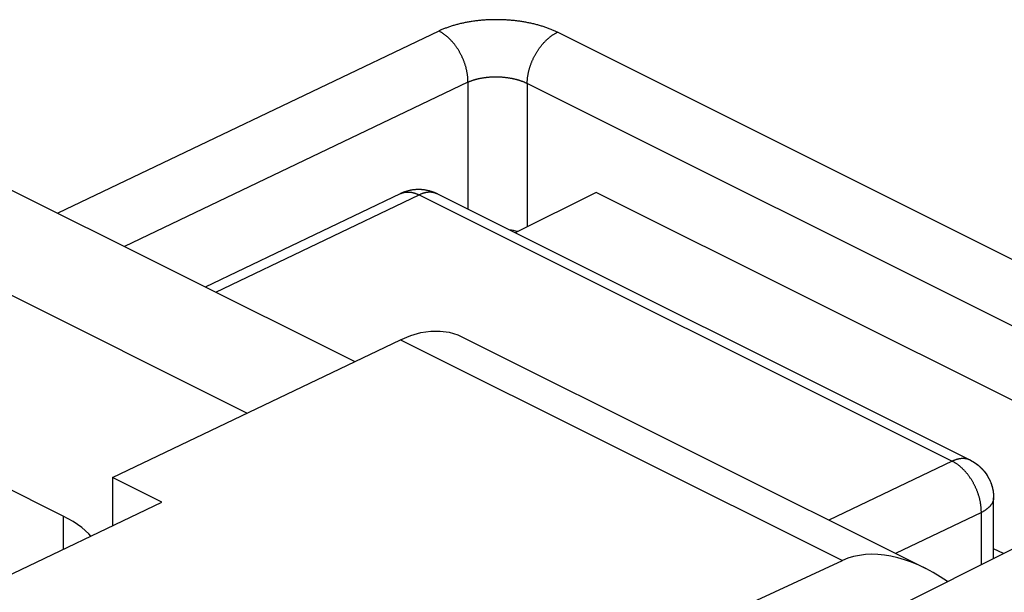
# Model space of a CAD drawing. Units: millimetres. Extents: x -72 to 8.7, y -73.8 to 1.2.
# Drawn here: x -49.8 to -42.8, y -11.4 to -7.3 of the extents above; entities that cross this region are included whole.
import ezdxf

# ---------------------------------------------------------------- set-up
doc = ezdxf.new("R2010")
doc.units = ezdxf.units.MM
doc.header["$LTSCALE"] = 16.335
doc.layers.get('0').update_dxf_attribs({"linetype": 'CONTINUOUS'})
doc.layers.add('ASSI', color=7, linetype='CONTINUOUS')
doc.layers.add('RACCORDO', color=7, linetype='CONTINUOUS')

msp = doc.modelspace()

# ---------------------------------------------------------------- linework, layer by layer
at = {"color": 253, "linetype": 'CONTINUOUS'}
for p, q in [((-46.1761, -7.7566), (-46.1761, -8.7845)), ((-47.083, -9.5928), (-43.9171, -11.1757)), ((-49.4995, -10.8569), (-49.4995, -11.0954))]:
    msp.add_line(p, q, dxfattribs=at)
at = {"color": 7, "linetype": 'CONTINUOUS'}
for p, q in [((-50.6309, -8.1397), (-47.4109, -9.7497)), ((-51.9908, -8.2135), (-48.1811, -10.1184)), ((-45.6811, -8.537), (-46.2614, -8.8272)), ((-41.4385, -10.6584), (-45.6811, -8.537)), ((-49.4995, -10.8569), (-53.035, -9.0892)), ((-46.6481, -9.5704), (-43.322, -11.2335)), ((-49.146, -10.5802), (-47.083, -9.5928)), ((-49.146, -10.5802), (-49.146, -10.9262)), ((-48.7924, -10.7569), (-49.146, -10.5802)), ((-53.1058, -12.8214), (-48.7924, -10.7569)), ((-42.7654, -11.1263), (-42.8355, -11.0912)), ((-50.4047, -14.1719), (-43.9171, -11.1757))]:
    msp.add_line(p, q, dxfattribs=at)
for points in [[(-47.083, -9.5928), (-47.0087, -9.5623), (-46.9369, -9.5417), (-46.8675, -9.5311), (-46.7998, -9.5305), (-46.7345, -9.5398), (-46.6737, -9.5588), (-46.6484, -9.5704)], [(-49.3007, -11.0003), (-49.3156, -10.9835), (-49.3672, -10.9388), (-49.4285, -10.8966), (-49.4995, -10.8569)]]:
    msp.add_lwpolyline(points, dxfattribs=at)
for centre, major_axis, ratio, start_param, end_param in [((-46.3882, -8.9473), (0.3, -0.0021), 0.494637, 1.070121, 1.295037), ((-43.2225, -12.4013), (-0.7418, 1.2002), 0.558745, 5.39018, 6.215393)]:
    msp.add_ellipse(centre, major_axis=major_axis, ratio=ratio, start_param=start_param, end_param=end_param, dxfattribs=at)
at = {"layer": 'ASSI', "color": 253, "linetype": 'CONTINUOUS'}
for p, q in [((-46.8088, -7.3798), (-49.5381, -8.6861)), ((-40.7277, -10.0052), (-45.9603, -7.3889)), ((-46.6004, -7.7475), (-49.0605, -8.925)), ((-46.6004, -7.7475), (-46.6004, -8.6577)), ((-46.1761, -7.7566), (-46.1761, -8.7845)), ((-40.9435, -10.3729), (-46.1761, -7.7566)), ((-48.4067, -9.2518), (-46.9502, -8.5547)), ((-46.9502, -8.5547), (-43.1318, -10.4639)), ((-43.1318, -10.4639), (-44.0154, -10.8868)), ((-42.9234, -10.8316), (-43.5378, -11.1256)), ((-42.9234, -11.2053), (-42.9234, -10.8316))]:
    msp.add_line(p, q, dxfattribs=at)
at = {"layer": 'ASSI', "color": 7, "linetype": 'CONTINUOUS'}
for p, q in [((-47.0254, -8.525), (-47.0549, -8.5338)), ((-48.4811, -9.2146), (-47.0834, -8.5457)), ((-47.0549, -8.5338), (-47.0834, -8.5457)), ((-46.8198, -8.548), (-43.0014, -10.4572)), ((-42.8355, -11.1614), (-42.8355, -10.7255)), ((-49.5702, -14.5287), (-42.4991, -10.9932))]:
    msp.add_line(p, q, dxfattribs=at)
at = {"layer": 'ASSI', "color": 253, "linetype": 'CONTINUOUS'}
for points in [[(-45.9603, -7.3889), (-45.9657, -7.3862), (-45.9712, -7.3836), (-45.9768, -7.3809), (-45.9824, -7.3783), (-45.9881, -7.3758), (-45.9939, -7.3733), (-45.9998, -7.3708), (-46.0057, -7.3683), (-46.0117, -7.3659), (-46.0177, -7.3635), (-46.0238, -7.3612), (-46.0299, -7.3589), (-46.0362, -7.3566), (-46.0424, -7.3544), (-46.0488, -7.3522), (-46.0551, -7.3501), (-46.0616, -7.348), (-46.0681, -7.3459), (-46.0746, -7.3439), (-46.0812, -7.3419), (-46.0878, -7.34), (-46.0945, -7.338), (-46.1012, -7.3362), (-46.108, -7.3344), (-46.1148, -7.3326), (-46.1217, -7.3308), (-46.1286, -7.3291), (-46.1355, -7.3275), (-46.1425, -7.3259), (-46.1496, -7.3243), (-46.1566, -7.3228), (-46.1638, -7.3213), (-46.1709, -7.3199), (-46.1781, -7.3185), (-46.1853, -7.3172), (-46.1925, -7.3159), (-46.1998, -7.3146), (-46.2071, -7.3134), (-46.2144, -7.3122), (-46.2218, -7.3111), (-46.2292, -7.31), (-46.2366, -7.309), (-46.244, -7.308), (-46.2515, -7.3071), (-46.259, -7.3062), (-46.2665, -7.3054), (-46.274, -7.3046), (-46.2816, -7.3038), (-46.2891, -7.3031), (-46.2967, -7.3025), (-46.3043, -7.3019), (-46.3119, -7.3013), (-46.3195, -7.3008), (-46.3271, -7.3003), (-46.3347, -7.2999), (-46.3424, -7.2995), (-46.35, -7.2992), (-46.3577, -7.2989), (-46.3653, -7.2987), (-46.373, -7.2985), (-46.3807, -7.2984), (-46.3883, -7.2983), (-46.396, -7.2983), (-46.4037, -7.2983), (-46.4113, -7.2984), (-46.419, -7.2985), (-46.4266, -7.2986), (-46.4343, -7.2988), (-46.4419, -7.2991), (-46.4495, -7.2994), (-46.4571, -7.2997), (-46.4647, -7.3001), (-46.4723, -7.3006), (-46.4799, -7.3011), (-46.4875, -7.3016), (-46.495, -7.3022), (-46.5025, -7.3028), (-46.51, -7.3035), (-46.5175, -7.3042), (-46.525, -7.305), (-46.5324, -7.3058), (-46.5398, -7.3067), (-46.5472, -7.3076), (-46.5546, -7.3086), (-46.5619, -7.3096), (-46.5692, -7.3106), (-46.5765, -7.3117), (-46.5837, -7.3129), (-46.591, -7.3141), (-46.5981, -7.3153), (-46.6053, -7.3166), (-46.6124, -7.3179), (-46.6195, -7.3193), (-46.6265, -7.3207), (-46.6335, -7.3222), (-46.6404, -7.3237), (-46.6473, -7.3252), (-46.6542, -7.3268), (-46.661, -7.3284), (-46.6678, -7.3301), (-46.6746, -7.3318), (-46.6812, -7.3336), (-46.6879, -7.3354), (-46.6945, -7.3372), (-46.701, -7.3391), (-46.7075, -7.3411), (-46.7139, -7.343), (-46.7203, -7.345), (-46.7266, -7.3471), (-46.7329, -7.3492), (-46.7391, -7.3513), (-46.7453, -7.3535), (-46.7514, -7.3557), (-46.7574, -7.358), (-46.7634, -7.3602), (-46.7693, -7.3626), (-46.7751, -7.3649), (-46.7809, -7.3673), (-46.7866, -7.3697), (-46.7923, -7.3722), (-46.7979, -7.3747), (-46.8034, -7.3772), (-46.8088, -7.3798)], [(-46.6004, -7.7475), (-46.6003, -7.7435), (-46.6004, -7.7394), (-46.6004, -7.7353), (-46.6005, -7.7312), (-46.6007, -7.7271), (-46.6009, -7.7229), (-46.6012, -7.7187), (-46.6015, -7.7145), (-46.6019, -7.7103), (-46.6023, -7.7061), (-46.6028, -7.7019), (-46.6033, -7.6976), (-46.6039, -7.6934), (-46.6045, -7.6891), (-46.6052, -7.6848), (-46.6059, -7.6805), (-46.6066, -7.6762), (-46.6075, -7.6719), (-46.6083, -7.6675), (-46.6092, -7.6632), (-46.6102, -7.6589), (-46.6112, -7.6545), (-46.6123, -7.6502), (-46.6134, -7.6458), (-46.6145, -7.6415), (-46.6157, -7.6371), (-46.6169, -7.6328), (-46.6182, -7.6284), (-46.6196, -7.6241), (-46.621, -7.6198), (-46.6224, -7.6154), (-46.6239, -7.6111), (-46.6254, -7.6068), (-46.6269, -7.6025), (-46.6285, -7.5982), (-46.6302, -7.5939), (-46.6319, -7.5896), (-46.6336, -7.5853), (-46.6354, -7.5811), (-46.6372, -7.5769), (-46.6391, -7.5726), (-46.641, -7.5684), (-46.6429, -7.5642), (-46.6449, -7.5601), (-46.6469, -7.5559), (-46.649, -7.5518), (-46.6511, -7.5477), (-46.6532, -7.5436), (-46.6554, -7.5395), (-46.6576, -7.5355), (-46.6599, -7.5314), (-46.6622, -7.5275), (-46.6645, -7.5235), (-46.6669, -7.5196), (-46.6692, -7.5156), (-46.6717, -7.5118), (-46.6741, -7.5079), (-46.6766, -7.5041), (-46.6792, -7.5003), (-46.6817, -7.4966), (-46.6843, -7.4929), (-46.6869, -7.4892), (-46.6896, -7.4855), (-46.6922, -7.4819), (-46.6949, -7.4784), (-46.6977, -7.4748), (-46.7004, -7.4714), (-46.7032, -7.4679), (-46.706, -7.4645), (-46.7089, -7.4611), (-46.7117, -7.4578), (-46.7146, -7.4545), (-46.7175, -7.4513), (-46.7205, -7.4481), (-46.7234, -7.445), (-46.7264, -7.4419), (-46.7294, -7.4388), (-46.7324, -7.4358), (-46.7355, -7.4328), (-46.7385, -7.4299), (-46.7416, -7.4271), (-46.7447, -7.4243), (-46.7478, -7.4215), (-46.7509, -7.4188), (-46.754, -7.4162), (-46.7572, -7.4136), (-46.7603, -7.4111), (-46.7635, -7.4086), (-46.7667, -7.4061), (-46.7699, -7.4038), (-46.7731, -7.4014), (-46.7763, -7.3992), (-46.7795, -7.397), (-46.7828, -7.3948), (-46.786, -7.3927), (-46.7892, -7.3907), (-46.7925, -7.3888), (-46.7957, -7.3868), (-46.799, -7.385), (-46.8023, -7.3832), (-46.8055, -7.3815), (-46.8088, -7.3798)], [(-46.1761, -7.7566), (-46.1761, -7.7525), (-46.176, -7.7484), (-46.1759, -7.7443), (-46.1757, -7.7402), (-46.1755, -7.736), (-46.1752, -7.7319), (-46.1748, -7.7277), (-46.1745, -7.7235), (-46.174, -7.7192), (-46.1735, -7.715), (-46.173, -7.7107), (-46.1724, -7.7065), (-46.1718, -7.7022), (-46.1711, -7.6979), (-46.1703, -7.6936), (-46.1696, -7.6892), (-46.1687, -7.6849), (-46.1678, -7.6806), (-46.1669, -7.6762), (-46.1659, -7.6719), (-46.1649, -7.6675), (-46.1638, -7.6631), (-46.1626, -7.6588), (-46.1615, -7.6544), (-46.1602, -7.65), (-46.159, -7.6457), (-46.1576, -7.6413), (-46.1563, -7.6369), (-46.1548, -7.6326), (-46.1534, -7.6282), (-46.1519, -7.6239), (-46.1503, -7.6195), (-46.1487, -7.6152), (-46.1471, -7.6108), (-46.1454, -7.6065), (-46.1436, -7.6022), (-46.1419, -7.5979), (-46.14, -7.5936), (-46.1382, -7.5894), (-46.1363, -7.5851), (-46.1343, -7.5809), (-46.1323, -7.5766), (-46.1303, -7.5724), (-46.1282, -7.5682), (-46.1261, -7.5641), (-46.124, -7.5599), (-46.1218, -7.5558), (-46.1196, -7.5517), (-46.1173, -7.5476), (-46.115, -7.5436), (-46.1127, -7.5395), (-46.1103, -7.5355), (-46.1079, -7.5316), (-46.1054, -7.5276), (-46.103, -7.5237), (-46.1004, -7.5198), (-46.0979, -7.516), (-46.0953, -7.5122), (-46.0927, -7.5084), (-46.0901, -7.5046), (-46.0874, -7.5009), (-46.0847, -7.4972), (-46.082, -7.4936), (-46.0792, -7.49), (-46.0764, -7.4864), (-46.0736, -7.4829), (-46.0708, -7.4794), (-46.0679, -7.476), (-46.065, -7.4726), (-46.0621, -7.4692), (-46.0591, -7.4659), (-46.0562, -7.4626), (-46.0532, -7.4594), (-46.0502, -7.4562), (-46.0472, -7.4531), (-46.0441, -7.45), (-46.041, -7.447), (-46.038, -7.444), (-46.0349, -7.4411), (-46.0317, -7.4382), (-46.0286, -7.4354), (-46.0254, -7.4326), (-46.0223, -7.4299), (-46.0191, -7.4272), (-46.0159, -7.4246), (-46.0127, -7.422), (-46.0095, -7.4195), (-46.0062, -7.417), (-46.003, -7.4146), (-45.9997, -7.4123), (-45.9965, -7.41), (-45.9932, -7.4078), (-45.9899, -7.4056), (-45.9867, -7.4035), (-45.9834, -7.4015), (-45.9801, -7.3995), (-45.9768, -7.3976), (-45.9735, -7.3957), (-45.9702, -7.3939), (-45.9669, -7.3922), (-45.9636, -7.3905), (-45.9603, -7.3889)], [(-46.1761, -7.7566), (-46.1788, -7.7552), (-46.1816, -7.7539), (-46.1844, -7.7526), (-46.1872, -7.7513), (-46.19, -7.75), (-46.1929, -7.7488), (-46.1959, -7.7475), (-46.1988, -7.7463), (-46.2018, -7.7451), (-46.2048, -7.7439), (-46.2079, -7.7427), (-46.2109, -7.7415), (-46.2141, -7.7404), (-46.2172, -7.7393), (-46.2203, -7.7382), (-46.2235, -7.7371), (-46.2268, -7.736), (-46.23, -7.735), (-46.2333, -7.7339), (-46.2366, -7.7329), (-46.2399, -7.7319), (-46.2432, -7.731), (-46.2466, -7.73), (-46.25, -7.7291), (-46.2534, -7.7282), (-46.2568, -7.7273), (-46.2603, -7.7264), (-46.2637, -7.7256), (-46.2672, -7.7248), (-46.2708, -7.724), (-46.2743, -7.7232), (-46.2778, -7.7224), (-46.2814, -7.7217), (-46.285, -7.721), (-46.2886, -7.7203), (-46.2922, -7.7196), (-46.2959, -7.7189), (-46.2995, -7.7183), (-46.3032, -7.7177), (-46.3069, -7.7171), (-46.3106, -7.7165), (-46.3143, -7.716), (-46.318, -7.7155), (-46.3217, -7.715), (-46.3255, -7.7145), (-46.3292, -7.7141), (-46.333, -7.7136), (-46.3368, -7.7132), (-46.3405, -7.7128), (-46.3443, -7.7125), (-46.3481, -7.7121), (-46.3519, -7.7118), (-46.3557, -7.7115), (-46.3595, -7.7113), (-46.3633, -7.711), (-46.3672, -7.7108), (-46.371, -7.7106), (-46.3748, -7.7104), (-46.3786, -7.7103), (-46.3825, -7.7101), (-46.3863, -7.71), (-46.3901, -7.7099), (-46.394, -7.7099), (-46.3978, -7.7099), (-46.4016, -7.7098), (-46.4055, -7.7099), (-46.4093, -7.7099), (-46.4131, -7.7099), (-46.4169, -7.71), (-46.4207, -7.7101), (-46.4245, -7.7103), (-46.4283, -7.7104), (-46.4321, -7.7106), (-46.4359, -7.7108), (-46.4397, -7.711), (-46.4435, -7.7113), (-46.4472, -7.7115), (-46.451, -7.7118), (-46.4547, -7.7121), (-46.4585, -7.7125), (-46.4622, -7.7128), (-46.4659, -7.7132), (-46.4696, -7.7136), (-46.4733, -7.7141), (-46.4769, -7.7145), (-46.4806, -7.715), (-46.4842, -7.7155), (-46.4878, -7.716), (-46.4914, -7.7165), (-46.495, -7.7171), (-46.4986, -7.7177), (-46.5022, -7.7183), (-46.5057, -7.7189), (-46.5092, -7.7196), (-46.5127, -7.7203), (-46.5162, -7.721), (-46.5196, -7.7217), (-46.5231, -7.7224), (-46.5265, -7.7232), (-46.5299, -7.724), (-46.5332, -7.7248), (-46.5366, -7.7256), (-46.5399, -7.7264), (-46.5432, -7.7273), (-46.5465, -7.7282), (-46.5497, -7.7291), (-46.5529, -7.73), (-46.5561, -7.731), (-46.5593, -7.7319), (-46.5624, -7.7329), (-46.5655, -7.7339), (-46.5686, -7.735), (-46.5716, -7.736), (-46.5747, -7.7371), (-46.5777, -7.7382), (-46.5806, -7.7393), (-46.5835, -7.7404), (-46.5864, -7.7415), (-46.5893, -7.7427), (-46.5921, -7.7439), (-46.5949, -7.7451), (-46.5977, -7.7463), (-46.6004, -7.7475)], [(-47.0834, -8.5457), (-47.0814, -8.5448), (-47.0788, -8.5436), (-47.0761, -8.5425), (-47.0735, -8.5415)], [(-47.0735, -8.5415), (-47.0708, -8.5405), (-47.068, -8.5396), (-47.0652, -8.5388), (-47.0624, -8.538), (-47.0596, -8.5373), (-47.0568, -8.5367), (-47.0539, -8.5361), (-47.051, -8.5356), (-47.0481, -8.5352), (-47.0452, -8.5348), (-47.0422, -8.5345), (-47.0392, -8.5343), (-47.0362, -8.5341), (-47.0332, -8.534), (-47.0302, -8.534), (-47.0271, -8.534), (-47.024, -8.5341), (-47.0209, -8.5343), (-47.0178, -8.5345), (-47.0147, -8.5348), (-47.0116, -8.5352), (-47.0084, -8.5357), (-47.0052, -8.5362), (-47.0021, -8.5367), (-46.9989, -8.5374), (-46.9957, -8.5381), (-46.9925, -8.5388), (-46.9893, -8.5397), (-46.986, -8.5406), (-46.9828, -8.5415), (-46.9796, -8.5425), (-46.9763, -8.5436), (-46.9731, -8.5448), (-46.9698, -8.546), (-46.9665, -8.5473), (-46.9633, -8.5487), (-46.96, -8.5501), (-46.9568, -8.5515), (-46.9535, -8.5531), (-46.9502, -8.5547)], [(-46.8295, -8.5437), (-46.8322, -8.5427), (-46.8348, -8.5418), (-46.8375, -8.5409), (-46.8402, -8.5401), (-46.843, -8.5394), (-46.8457, -8.5387), (-46.8485, -8.5381), (-46.8513, -8.5376), (-46.8542, -8.5371), (-46.857, -8.5367), (-46.8599, -8.5364), (-46.8628, -8.5361), (-46.8658, -8.5359), (-46.8687, -8.5358), (-46.8717, -8.5357), (-46.8747, -8.5357), (-46.8777, -8.5357), (-46.8807, -8.5359), (-46.8837, -8.536), (-46.8868, -8.5363), (-46.8899, -8.5366), (-46.8929, -8.537), (-46.896, -8.5374), (-46.8992, -8.5379), (-46.9023, -8.5385), (-46.9054, -8.5391), (-46.9086, -8.5398), (-46.9117, -8.5406), (-46.9149, -8.5414), (-46.9181, -8.5423), (-46.9213, -8.5433), (-46.9245, -8.5443), (-46.9277, -8.5454), (-46.9309, -8.5465), (-46.9341, -8.5477), (-46.9373, -8.549), (-46.9405, -8.5503), (-46.9438, -8.5517), (-46.947, -8.5532), (-46.9502, -8.5547)], [(-46.8198, -8.548), (-46.8218, -8.547), (-46.8244, -8.5458), (-46.8269, -8.5447), (-46.8295, -8.5437)], [(-43.0015, -10.4571), (-43.0034, -10.4562), (-43.006, -10.455), (-43.0085, -10.4539), (-43.0112, -10.4529), (-43.0138, -10.4519), (-43.0164, -10.451), (-43.0191, -10.4501), (-43.0218, -10.4493), (-43.0246, -10.4486), (-43.0273, -10.4479), (-43.0301, -10.4473), (-43.033, -10.4468), (-43.0358, -10.4463), (-43.0387, -10.4459), (-43.0415, -10.4456), (-43.0444, -10.4453), (-43.0474, -10.4451), (-43.0503, -10.445), (-43.0533, -10.4449), (-43.0563, -10.4449), (-43.0593, -10.4449), (-43.0623, -10.445), (-43.0654, -10.4452), (-43.0684, -10.4455), (-43.0715, -10.4458), (-43.0746, -10.4462), (-43.0777, -10.4466), (-43.0808, -10.4471), (-43.0839, -10.4477), (-43.087, -10.4483), (-43.0902, -10.449), (-43.0934, -10.4498), (-43.0965, -10.4506), (-43.0997, -10.4515), (-43.1029, -10.4525), (-43.1061, -10.4535), (-43.1093, -10.4546), (-43.1125, -10.4557), (-43.1157, -10.4569), (-43.1189, -10.4582), (-43.1222, -10.4595), (-43.1254, -10.4609), (-43.1286, -10.4624), (-43.1318, -10.4639)], [(-42.9234, -10.8316), (-42.9234, -10.8275), (-42.9234, -10.8235), (-42.9235, -10.8194), (-42.9236, -10.8153), (-42.9238, -10.8111), (-42.924, -10.807), (-42.9242, -10.8028), (-42.9246, -10.7986), (-42.9249, -10.7944), (-42.9254, -10.7902), (-42.9258, -10.7859), (-42.9263, -10.7817), (-42.9269, -10.7774), (-42.9275, -10.7731), (-42.9282, -10.7688), (-42.9289, -10.7645), (-42.9297, -10.7602), (-42.9305, -10.7559), (-42.9314, -10.7516), (-42.9323, -10.7473), (-42.9332, -10.7429), (-42.9342, -10.7386), (-42.9353, -10.7342), (-42.9364, -10.7299), (-42.9376, -10.7255), (-42.9387, -10.7212), (-42.94, -10.7169), (-42.9413, -10.7125), (-42.9426, -10.7082), (-42.944, -10.7038), (-42.9454, -10.6995), (-42.9469, -10.6952), (-42.9484, -10.6909), (-42.95, -10.6865), (-42.9516, -10.6822), (-42.9532, -10.678), (-42.9549, -10.6737), (-42.9567, -10.6694), (-42.9584, -10.6652), (-42.9603, -10.6609), (-42.9621, -10.6567), (-42.964, -10.6525), (-42.966, -10.6483), (-42.968, -10.6441), (-42.97, -10.64), (-42.972, -10.6358), (-42.9741, -10.6317), (-42.9763, -10.6276), (-42.9785, -10.6236), (-42.9807, -10.6195), (-42.9829, -10.6155), (-42.9852, -10.6115), (-42.9875, -10.6076), (-42.9899, -10.6036), (-42.9923, -10.5997), (-42.9947, -10.5958), (-42.9972, -10.592), (-42.9997, -10.5882), (-43.0022, -10.5844), (-43.0048, -10.5806), (-43.0073, -10.5769), (-43.01, -10.5732), (-43.0126, -10.5696), (-43.0153, -10.566), (-43.018, -10.5624), (-43.0207, -10.5589), (-43.0235, -10.5554), (-43.0263, -10.552), (-43.0291, -10.5486), (-43.0319, -10.5452), (-43.0348, -10.5419), (-43.0377, -10.5386), (-43.0406, -10.5353), (-43.0435, -10.5322), (-43.0465, -10.529), (-43.0494, -10.5259), (-43.0524, -10.5229), (-43.0555, -10.5199), (-43.0585, -10.5169), (-43.0616, -10.514), (-43.0646, -10.5111), (-43.0677, -10.5083), (-43.0708, -10.5056), (-43.0739, -10.5029), (-43.0771, -10.5002), (-43.0802, -10.4977), (-43.0834, -10.4951), (-43.0865, -10.4926), (-43.0897, -10.4902), (-43.0929, -10.4878), (-43.0961, -10.4855), (-43.0993, -10.4832), (-43.1026, -10.481), (-43.1058, -10.4789), (-43.109, -10.4768), (-43.1123, -10.4748), (-43.1155, -10.4728), (-43.1188, -10.4709), (-43.1221, -10.4691), (-43.1253, -10.4673), (-43.1286, -10.4655), (-43.1318, -10.4639)], [(-42.8355, -10.7255), (-42.8356, -10.7278), (-42.8357, -10.7301), (-42.8359, -10.7324), (-42.8361, -10.7347), (-42.8364, -10.737), (-42.8368, -10.7393), (-42.8373, -10.7416), (-42.8378, -10.7439), (-42.8384, -10.7462), (-42.8391, -10.7485), (-42.8398, -10.7508), (-42.8407, -10.7531), (-42.8415, -10.7553), (-42.8425, -10.7576), (-42.8435, -10.7598), (-42.8446, -10.7621), (-42.8458, -10.7643), (-42.847, -10.7665), (-42.8483, -10.7688), (-42.8497, -10.771), (-42.8511, -10.7732), (-42.8526, -10.7754), (-42.8542, -10.7775), (-42.8558, -10.7797), (-42.8575, -10.7818), (-42.8593, -10.784), (-42.8611, -10.7861), (-42.863, -10.7882), (-42.865, -10.7903), (-42.867, -10.7924), (-42.8691, -10.7944), (-42.8712, -10.7965), (-42.8735, -10.7985), (-42.8757, -10.8005), (-42.8781, -10.8025), (-42.8805, -10.8045), (-42.8829, -10.8064), (-42.8855, -10.8084), (-42.888, -10.8103), (-42.8907, -10.8122), (-42.8934, -10.814), (-42.8961, -10.8159), (-42.899, -10.8177), (-42.9018, -10.8195), (-42.9047, -10.8213), (-42.9077, -10.8231), (-42.9108, -10.8248), (-42.9138, -10.8266), (-42.917, -10.8282), (-42.9202, -10.8299), (-42.9234, -10.8316)]]:
    msp.add_lwpolyline(points, dxfattribs=at)
at = {"layer": 'ASSI', "color": 7, "linetype": 'CONTINUOUS'}
for points in [[(-46.8747, -8.527), (-46.904, -8.5205), (-46.9342, -8.517), (-46.9648, -8.5165), (-46.9953, -8.5192), (-47.0254, -8.525)], [(-46.8198, -8.548), (-46.8465, -8.5362), (-46.8747, -8.527)], [(-43.0015, -10.4571), (-42.9722, -10.4739), (-42.9471, -10.4921), (-42.9239, -10.5129), (-42.9029, -10.5361), (-42.8843, -10.5615), (-42.8685, -10.5888), (-42.8556, -10.6177), (-42.8457, -10.6479), (-42.8391, -10.6792), (-42.8359, -10.711), (-42.8355, -10.7254)]]:
    msp.add_lwpolyline(points, dxfattribs=at)
msp.add_ellipse((-46.3882, -8.9473), major_axis=(0.3, -0.0021), ratio=0.494637, start_param=1.070121, end_param=1.295037, dxfattribs=at)
at = {"layer": 'RACCORDO', "color": 253, "linetype": 'CONTINUOUS'}
for p, q in [((-46.8088, -7.3798), (-49.5381, -8.6861)), ((-40.7277, -10.0052), (-45.9603, -7.3889)), ((-46.6004, -7.7475), (-49.0605, -8.925)), ((-46.6004, -7.7475), (-46.6004, -8.6577)), ((-40.9435, -10.3729), (-46.1761, -7.7566)), ((-48.4067, -9.2518), (-46.9502, -8.5547)), ((-46.9502, -8.5547), (-43.1318, -10.4639)), ((-43.1318, -10.4639), (-44.0154, -10.8868)), ((-42.9234, -10.8316), (-43.5378, -11.1256)), ((-42.9234, -11.2053), (-42.9234, -10.8316))]:
    msp.add_line(p, q, dxfattribs=at)
at = {"layer": 'RACCORDO', "color": 7, "linetype": 'CONTINUOUS'}
for p, q in [((-48.4811, -9.2146), (-47.0834, -8.5457)), ((-46.8198, -8.548), (-43.0014, -10.4572)), ((-42.8355, -11.1614), (-42.8355, -10.7255))]:
    msp.add_line(p, q, dxfattribs=at)
at = {"layer": 'RACCORDO', "color": 253, "linetype": 'CONTINUOUS'}
for points in [[(-45.9603, -7.3889), (-45.9657, -7.3862), (-45.9712, -7.3836), (-45.9768, -7.3809), (-45.9824, -7.3783), (-45.9881, -7.3758), (-45.9939, -7.3733), (-45.9998, -7.3708), (-46.0057, -7.3683), (-46.0117, -7.3659), (-46.0177, -7.3635), (-46.0238, -7.3612), (-46.0299, -7.3589), (-46.0362, -7.3566), (-46.0424, -7.3544), (-46.0488, -7.3522), (-46.0551, -7.3501), (-46.0616, -7.348), (-46.0681, -7.3459), (-46.0746, -7.3439), (-46.0812, -7.3419), (-46.0878, -7.34), (-46.0945, -7.338), (-46.1012, -7.3362), (-46.108, -7.3344), (-46.1148, -7.3326), (-46.1217, -7.3308), (-46.1286, -7.3291), (-46.1355, -7.3275), (-46.1425, -7.3259), (-46.1496, -7.3243), (-46.1566, -7.3228), (-46.1638, -7.3213), (-46.1709, -7.3199), (-46.1781, -7.3185), (-46.1853, -7.3172), (-46.1925, -7.3159), (-46.1998, -7.3146), (-46.2071, -7.3134), (-46.2144, -7.3122), (-46.2218, -7.3111), (-46.2292, -7.31), (-46.2366, -7.309), (-46.244, -7.308), (-46.2515, -7.3071), (-46.259, -7.3062), (-46.2665, -7.3054), (-46.274, -7.3046), (-46.2816, -7.3038), (-46.2891, -7.3031), (-46.2967, -7.3025), (-46.3043, -7.3019), (-46.3119, -7.3013), (-46.3195, -7.3008), (-46.3271, -7.3003), (-46.3347, -7.2999), (-46.3424, -7.2995), (-46.35, -7.2992), (-46.3577, -7.2989), (-46.3653, -7.2987), (-46.373, -7.2985), (-46.3807, -7.2984), (-46.3883, -7.2983), (-46.396, -7.2983), (-46.4037, -7.2983), (-46.4113, -7.2984), (-46.419, -7.2985), (-46.4266, -7.2986), (-46.4343, -7.2988), (-46.4419, -7.2991), (-46.4495, -7.2994), (-46.4571, -7.2997), (-46.4647, -7.3001), (-46.4723, -7.3006), (-46.4799, -7.3011), (-46.4875, -7.3016), (-46.495, -7.3022), (-46.5025, -7.3028), (-46.51, -7.3035), (-46.5175, -7.3042), (-46.525, -7.305), (-46.5324, -7.3058), (-46.5398, -7.3067), (-46.5472, -7.3076), (-46.5546, -7.3086), (-46.5619, -7.3096), (-46.5692, -7.3106), (-46.5765, -7.3117), (-46.5837, -7.3129), (-46.591, -7.3141), (-46.5981, -7.3153), (-46.6053, -7.3166), (-46.6124, -7.3179), (-46.6195, -7.3193), (-46.6265, -7.3207), (-46.6335, -7.3222), (-46.6404, -7.3237), (-46.6473, -7.3252), (-46.6542, -7.3268), (-46.661, -7.3284), (-46.6678, -7.3301), (-46.6746, -7.3318), (-46.6812, -7.3336), (-46.6879, -7.3354), (-46.6945, -7.3372), (-46.701, -7.3391), (-46.7075, -7.3411), (-46.7139, -7.343), (-46.7203, -7.345), (-46.7266, -7.3471), (-46.7329, -7.3492), (-46.7391, -7.3513), (-46.7453, -7.3535), (-46.7514, -7.3557), (-46.7574, -7.358), (-46.7634, -7.3602), (-46.7693, -7.3626), (-46.7751, -7.3649), (-46.7809, -7.3673), (-46.7866, -7.3697), (-46.7923, -7.3722), (-46.7979, -7.3747), (-46.8034, -7.3772), (-46.8088, -7.3798)], [(-46.6004, -7.7475), (-46.6003, -7.7435), (-46.6004, -7.7394), (-46.6004, -7.7353), (-46.6005, -7.7312), (-46.6007, -7.7271), (-46.6009, -7.7229), (-46.6012, -7.7187), (-46.6015, -7.7145), (-46.6019, -7.7103), (-46.6023, -7.7061), (-46.6028, -7.7019), (-46.6033, -7.6976), (-46.6039, -7.6934), (-46.6045, -7.6891), (-46.6052, -7.6848), (-46.6059, -7.6805), (-46.6066, -7.6762), (-46.6075, -7.6719), (-46.6083, -7.6675), (-46.6092, -7.6632), (-46.6102, -7.6589), (-46.6112, -7.6545), (-46.6123, -7.6502), (-46.6134, -7.6458), (-46.6145, -7.6415), (-46.6157, -7.6371), (-46.6169, -7.6328), (-46.6182, -7.6284), (-46.6196, -7.6241), (-46.621, -7.6198), (-46.6224, -7.6154), (-46.6239, -7.6111), (-46.6254, -7.6068), (-46.6269, -7.6025), (-46.6285, -7.5982), (-46.6302, -7.5939), (-46.6319, -7.5896), (-46.6336, -7.5853), (-46.6354, -7.5811), (-46.6372, -7.5769), (-46.6391, -7.5726), (-46.641, -7.5684), (-46.6429, -7.5642), (-46.6449, -7.5601), (-46.6469, -7.5559), (-46.649, -7.5518), (-46.6511, -7.5477), (-46.6532, -7.5436), (-46.6554, -7.5395), (-46.6576, -7.5355), (-46.6599, -7.5314), (-46.6622, -7.5275), (-46.6645, -7.5235), (-46.6669, -7.5196), (-46.6692, -7.5156), (-46.6717, -7.5118), (-46.6741, -7.5079), (-46.6766, -7.5041), (-46.6792, -7.5003), (-46.6817, -7.4966), (-46.6843, -7.4929), (-46.6869, -7.4892), (-46.6896, -7.4855), (-46.6922, -7.4819), (-46.6949, -7.4784), (-46.6977, -7.4748), (-46.7004, -7.4714), (-46.7032, -7.4679), (-46.706, -7.4645), (-46.7089, -7.4611), (-46.7117, -7.4578), (-46.7146, -7.4545), (-46.7175, -7.4513), (-46.7205, -7.4481), (-46.7234, -7.445), (-46.7264, -7.4419), (-46.7294, -7.4388), (-46.7324, -7.4358), (-46.7355, -7.4328), (-46.7385, -7.4299), (-46.7416, -7.4271), (-46.7447, -7.4243), (-46.7478, -7.4215), (-46.7509, -7.4188), (-46.754, -7.4162), (-46.7572, -7.4136), (-46.7603, -7.4111), (-46.7635, -7.4086), (-46.7667, -7.4061), (-46.7699, -7.4038), (-46.7731, -7.4014), (-46.7763, -7.3992), (-46.7795, -7.397), (-46.7828, -7.3948), (-46.786, -7.3927), (-46.7892, -7.3907), (-46.7925, -7.3888), (-46.7957, -7.3868), (-46.799, -7.385), (-46.8023, -7.3832), (-46.8055, -7.3815), (-46.8088, -7.3798)], [(-46.1761, -7.7566), (-46.1761, -7.7525), (-46.176, -7.7484), (-46.1759, -7.7443), (-46.1757, -7.7402), (-46.1755, -7.736), (-46.1752, -7.7319), (-46.1748, -7.7277), (-46.1745, -7.7235), (-46.174, -7.7192), (-46.1735, -7.715), (-46.173, -7.7107), (-46.1724, -7.7065), (-46.1718, -7.7022), (-46.1711, -7.6979), (-46.1703, -7.6936), (-46.1696, -7.6892), (-46.1687, -7.6849), (-46.1678, -7.6806), (-46.1669, -7.6762), (-46.1659, -7.6719), (-46.1649, -7.6675), (-46.1638, -7.6631), (-46.1626, -7.6588), (-46.1615, -7.6544), (-46.1602, -7.65), (-46.159, -7.6457), (-46.1576, -7.6413), (-46.1563, -7.6369), (-46.1548, -7.6326), (-46.1534, -7.6282), (-46.1519, -7.6239), (-46.1503, -7.6195), (-46.1487, -7.6152), (-46.1471, -7.6108), (-46.1454, -7.6065), (-46.1436, -7.6022), (-46.1419, -7.5979), (-46.14, -7.5936), (-46.1382, -7.5894), (-46.1363, -7.5851), (-46.1343, -7.5809), (-46.1323, -7.5766), (-46.1303, -7.5724), (-46.1282, -7.5682), (-46.1261, -7.5641), (-46.124, -7.5599), (-46.1218, -7.5558), (-46.1196, -7.5517), (-46.1173, -7.5476), (-46.115, -7.5436), (-46.1127, -7.5395), (-46.1103, -7.5355), (-46.1079, -7.5316), (-46.1054, -7.5276), (-46.103, -7.5237), (-46.1004, -7.5198), (-46.0979, -7.516), (-46.0953, -7.5122), (-46.0927, -7.5084), (-46.0901, -7.5046), (-46.0874, -7.5009), (-46.0847, -7.4972), (-46.082, -7.4936), (-46.0792, -7.49), (-46.0764, -7.4864), (-46.0736, -7.4829), (-46.0708, -7.4794), (-46.0679, -7.476), (-46.065, -7.4726), (-46.0621, -7.4692), (-46.0591, -7.4659), (-46.0562, -7.4626), (-46.0532, -7.4594), (-46.0502, -7.4562), (-46.0472, -7.4531), (-46.0441, -7.45), (-46.041, -7.447), (-46.038, -7.444), (-46.0349, -7.4411), (-46.0317, -7.4382), (-46.0286, -7.4354), (-46.0254, -7.4326), (-46.0223, -7.4299), (-46.0191, -7.4272), (-46.0159, -7.4246), (-46.0127, -7.422), (-46.0095, -7.4195), (-46.0062, -7.417), (-46.003, -7.4146), (-45.9997, -7.4123), (-45.9965, -7.41), (-45.9932, -7.4078), (-45.9899, -7.4056), (-45.9867, -7.4035), (-45.9834, -7.4015), (-45.9801, -7.3995), (-45.9768, -7.3976), (-45.9735, -7.3957), (-45.9702, -7.3939), (-45.9669, -7.3922), (-45.9636, -7.3905), (-45.9603, -7.3889)], [(-46.1761, -7.7566), (-46.1788, -7.7552), (-46.1816, -7.7539), (-46.1844, -7.7526), (-46.1872, -7.7513), (-46.19, -7.75), (-46.1929, -7.7488), (-46.1959, -7.7475), (-46.1988, -7.7463), (-46.2018, -7.7451), (-46.2048, -7.7439), (-46.2079, -7.7427), (-46.2109, -7.7415), (-46.2141, -7.7404), (-46.2172, -7.7393), (-46.2203, -7.7382), (-46.2235, -7.7371), (-46.2268, -7.736), (-46.23, -7.735), (-46.2333, -7.7339), (-46.2366, -7.7329), (-46.2399, -7.7319), (-46.2432, -7.731), (-46.2466, -7.73), (-46.25, -7.7291), (-46.2534, -7.7282), (-46.2568, -7.7273), (-46.2603, -7.7264), (-46.2637, -7.7256), (-46.2672, -7.7248), (-46.2708, -7.724), (-46.2743, -7.7232), (-46.2778, -7.7224), (-46.2814, -7.7217), (-46.285, -7.721), (-46.2886, -7.7203), (-46.2922, -7.7196), (-46.2959, -7.7189), (-46.2995, -7.7183), (-46.3032, -7.7177), (-46.3069, -7.7171), (-46.3106, -7.7165), (-46.3143, -7.716), (-46.318, -7.7155), (-46.3217, -7.715), (-46.3255, -7.7145), (-46.3292, -7.7141), (-46.333, -7.7136), (-46.3368, -7.7132), (-46.3405, -7.7128), (-46.3443, -7.7125), (-46.3481, -7.7121), (-46.3519, -7.7118), (-46.3557, -7.7115), (-46.3595, -7.7113), (-46.3633, -7.711), (-46.3672, -7.7108), (-46.371, -7.7106), (-46.3748, -7.7104), (-46.3786, -7.7103), (-46.3825, -7.7101), (-46.3863, -7.71), (-46.3901, -7.7099), (-46.394, -7.7099), (-46.3978, -7.7099), (-46.4016, -7.7098), (-46.4055, -7.7099), (-46.4093, -7.7099), (-46.4131, -7.7099), (-46.4169, -7.71), (-46.4207, -7.7101), (-46.4245, -7.7103), (-46.4283, -7.7104), (-46.4321, -7.7106), (-46.4359, -7.7108), (-46.4397, -7.711), (-46.4435, -7.7113), (-46.4472, -7.7115), (-46.451, -7.7118), (-46.4547, -7.7121), (-46.4585, -7.7125), (-46.4622, -7.7128), (-46.4659, -7.7132), (-46.4696, -7.7136), (-46.4733, -7.7141), (-46.4769, -7.7145), (-46.4806, -7.715), (-46.4842, -7.7155), (-46.4878, -7.716), (-46.4914, -7.7165), (-46.495, -7.7171), (-46.4986, -7.7177), (-46.5022, -7.7183), (-46.5057, -7.7189), (-46.5092, -7.7196), (-46.5127, -7.7203), (-46.5162, -7.721), (-46.5196, -7.7217), (-46.5231, -7.7224), (-46.5265, -7.7232), (-46.5299, -7.724), (-46.5332, -7.7248), (-46.5366, -7.7256), (-46.5399, -7.7264), (-46.5432, -7.7273), (-46.5465, -7.7282), (-46.5497, -7.7291), (-46.5529, -7.73), (-46.5561, -7.731), (-46.5593, -7.7319), (-46.5624, -7.7329), (-46.5655, -7.7339), (-46.5686, -7.735), (-46.5716, -7.736), (-46.5747, -7.7371), (-46.5777, -7.7382), (-46.5806, -7.7393), (-46.5835, -7.7404), (-46.5864, -7.7415), (-46.5893, -7.7427), (-46.5921, -7.7439), (-46.5949, -7.7451), (-46.5977, -7.7463), (-46.6004, -7.7475)], [(-47.0814, -8.5448), (-47.0788, -8.5436), (-47.0761, -8.5425), (-47.0735, -8.5415)], [(-47.0735, -8.5415), (-47.0708, -8.5405), (-47.068, -8.5396), (-47.0652, -8.5388), (-47.0624, -8.538), (-47.0596, -8.5373), (-47.0568, -8.5367), (-47.0539, -8.5361), (-47.051, -8.5356), (-47.0481, -8.5352), (-47.0452, -8.5348), (-47.0422, -8.5345), (-47.0392, -8.5343), (-47.0362, -8.5341), (-47.0332, -8.534), (-47.0302, -8.534), (-47.0271, -8.534), (-47.024, -8.5341), (-47.0209, -8.5343), (-47.0178, -8.5345), (-47.0147, -8.5348), (-47.0116, -8.5352), (-47.0084, -8.5357), (-47.0052, -8.5362), (-47.0021, -8.5367), (-46.9989, -8.5374), (-46.9957, -8.5381), (-46.9925, -8.5388), (-46.9893, -8.5397), (-46.986, -8.5406), (-46.9828, -8.5415), (-46.9796, -8.5425), (-46.9763, -8.5436), (-46.9731, -8.5448), (-46.9698, -8.546), (-46.9665, -8.5473), (-46.9633, -8.5487), (-46.96, -8.5501), (-46.9568, -8.5515), (-46.9535, -8.5531), (-46.9502, -8.5547)], [(-46.8295, -8.5437), (-46.8322, -8.5427), (-46.8348, -8.5418), (-46.8375, -8.5409), (-46.8402, -8.5401), (-46.843, -8.5394), (-46.8457, -8.5387), (-46.8485, -8.5381), (-46.8513, -8.5376), (-46.8542, -8.5371), (-46.857, -8.5367), (-46.8599, -8.5364), (-46.8628, -8.5361), (-46.8658, -8.5359), (-46.8687, -8.5358), (-46.8717, -8.5357), (-46.8747, -8.5357), (-46.8777, -8.5357), (-46.8807, -8.5359), (-46.8837, -8.536), (-46.8868, -8.5363), (-46.8899, -8.5366), (-46.8929, -8.537), (-46.896, -8.5374), (-46.8992, -8.5379), (-46.9023, -8.5385), (-46.9054, -8.5391), (-46.9086, -8.5398), (-46.9117, -8.5406), (-46.9149, -8.5414), (-46.9181, -8.5423), (-46.9213, -8.5433), (-46.9245, -8.5443), (-46.9277, -8.5454), (-46.9309, -8.5465), (-46.9341, -8.5477), (-46.9373, -8.549), (-46.9405, -8.5503), (-46.9438, -8.5517), (-46.947, -8.5532), (-46.9502, -8.5547)], [(-46.8218, -8.547), (-46.8244, -8.5458), (-46.8269, -8.5447), (-46.8295, -8.5437)], [(-43.0503, -10.445), (-43.0533, -10.4449), (-43.0563, -10.4449), (-43.0593, -10.4449), (-43.0623, -10.445), (-43.0654, -10.4452), (-43.0684, -10.4455), (-43.0715, -10.4458), (-43.0746, -10.4462), (-43.0777, -10.4466), (-43.0808, -10.4471), (-43.0839, -10.4477), (-43.087, -10.4483), (-43.0902, -10.449), (-43.0934, -10.4498), (-43.0965, -10.4506), (-43.0997, -10.4515), (-43.1029, -10.4525), (-43.1061, -10.4535), (-43.1093, -10.4546), (-43.1125, -10.4557), (-43.1157, -10.4569), (-43.1189, -10.4582), (-43.1222, -10.4595), (-43.1254, -10.4609), (-43.1286, -10.4624), (-43.1318, -10.4639)], [(-42.9234, -10.8316), (-42.9234, -10.8275), (-42.9234, -10.8235), (-42.9235, -10.8194), (-42.9236, -10.8153), (-42.9238, -10.8111), (-42.924, -10.807), (-42.9242, -10.8028), (-42.9246, -10.7986), (-42.9249, -10.7944), (-42.9254, -10.7902), (-42.9258, -10.7859), (-42.9263, -10.7817), (-42.9269, -10.7774), (-42.9275, -10.7731), (-42.9282, -10.7688), (-42.9289, -10.7645), (-42.9297, -10.7602), (-42.9305, -10.7559), (-42.9314, -10.7516), (-42.9323, -10.7473), (-42.9332, -10.7429), (-42.9342, -10.7386), (-42.9353, -10.7342), (-42.9364, -10.7299), (-42.9376, -10.7255), (-42.9387, -10.7212), (-42.94, -10.7169), (-42.9413, -10.7125), (-42.9426, -10.7082), (-42.944, -10.7038), (-42.9454, -10.6995), (-42.9469, -10.6952), (-42.9484, -10.6909), (-42.95, -10.6865), (-42.9516, -10.6822), (-42.9532, -10.678), (-42.9549, -10.6737), (-42.9567, -10.6694), (-42.9584, -10.6652), (-42.9603, -10.6609), (-42.9621, -10.6567), (-42.964, -10.6525), (-42.966, -10.6483), (-42.968, -10.6441), (-42.97, -10.64), (-42.972, -10.6358), (-42.9741, -10.6317), (-42.9763, -10.6276), (-42.9785, -10.6236), (-42.9807, -10.6195), (-42.9829, -10.6155), (-42.9852, -10.6115), (-42.9875, -10.6076), (-42.9899, -10.6036), (-42.9923, -10.5997), (-42.9947, -10.5958), (-42.9972, -10.592), (-42.9997, -10.5882), (-43.0022, -10.5844), (-43.0048, -10.5806), (-43.0073, -10.5769), (-43.01, -10.5732), (-43.0126, -10.5696), (-43.0153, -10.566), (-43.018, -10.5624), (-43.0207, -10.5589), (-43.0235, -10.5554), (-43.0263, -10.552), (-43.0291, -10.5486), (-43.0319, -10.5452), (-43.0348, -10.5419), (-43.0377, -10.5386), (-43.0406, -10.5353), (-43.0435, -10.5322), (-43.0465, -10.529), (-43.0494, -10.5259), (-43.0524, -10.5229), (-43.0555, -10.5199), (-43.0585, -10.5169), (-43.0616, -10.514), (-43.0646, -10.5111), (-43.0677, -10.5083), (-43.0708, -10.5056), (-43.0739, -10.5029), (-43.0771, -10.5002), (-43.0802, -10.4977), (-43.0834, -10.4951), (-43.0865, -10.4926), (-43.0897, -10.4902), (-43.0929, -10.4878), (-43.0961, -10.4855), (-43.0993, -10.4832), (-43.1026, -10.481), (-43.1058, -10.4789), (-43.109, -10.4768), (-43.1123, -10.4748), (-43.1155, -10.4728), (-43.1188, -10.4709), (-43.1221, -10.4691), (-43.1253, -10.4673), (-43.1286, -10.4655), (-43.1318, -10.4639)], [(-43.0014, -10.4572), (-43.0034, -10.4562), (-43.006, -10.455), (-43.0085, -10.4539), (-43.0112, -10.4529), (-43.0138, -10.4519), (-43.0164, -10.451), (-43.0191, -10.4501), (-43.0218, -10.4493), (-43.0246, -10.4486), (-43.0273, -10.4479), (-43.0301, -10.4473), (-43.033, -10.4468), (-43.0358, -10.4463), (-43.0387, -10.4459), (-43.0415, -10.4456), (-43.0444, -10.4453), (-43.0474, -10.4451), (-43.0503, -10.445)], [(-42.8355, -10.7255), (-42.8356, -10.7278), (-42.8357, -10.7301), (-42.8359, -10.7324), (-42.8361, -10.7347), (-42.8364, -10.737), (-42.8368, -10.7393), (-42.8373, -10.7416), (-42.8378, -10.7439), (-42.8384, -10.7462), (-42.8391, -10.7485), (-42.8398, -10.7508), (-42.8407, -10.7531), (-42.8415, -10.7553), (-42.8425, -10.7576), (-42.8435, -10.7598), (-42.8446, -10.7621), (-42.8458, -10.7643), (-42.847, -10.7665), (-42.8483, -10.7688), (-42.8497, -10.771), (-42.8511, -10.7732), (-42.8526, -10.7754), (-42.8542, -10.7775), (-42.8558, -10.7797), (-42.8575, -10.7818), (-42.8593, -10.784), (-42.8611, -10.7861), (-42.863, -10.7882), (-42.865, -10.7903), (-42.867, -10.7924), (-42.8691, -10.7944), (-42.8712, -10.7965), (-42.8735, -10.7985), (-42.8757, -10.8005), (-42.8781, -10.8025), (-42.8805, -10.8045), (-42.8829, -10.8064), (-42.8855, -10.8084), (-42.888, -10.8103), (-42.8907, -10.8122), (-42.8934, -10.814), (-42.8961, -10.8159), (-42.899, -10.8177), (-42.9018, -10.8195), (-42.9047, -10.8213), (-42.9077, -10.8231), (-42.9108, -10.8248), (-42.9138, -10.8266), (-42.917, -10.8282), (-42.9202, -10.8299), (-42.9234, -10.8316)]]:
    msp.add_lwpolyline(points, dxfattribs=at)
at = {"layer": 'RACCORDO', "color": 7, "linetype": 'CONTINUOUS'}
for points in [[(-47.0526, -8.533), (-47.057, -8.5346), (-47.0613, -8.5362), (-47.0657, -8.5379), (-47.0701, -8.5397), (-47.0746, -8.5416), (-47.079, -8.5436), (-47.0834, -8.5457)], [(-46.845, -8.5368), (-46.8493, -8.5351), (-46.8537, -8.5335), (-46.8581, -8.532), (-46.8625, -8.5306), (-46.867, -8.5292), (-46.8715, -8.5279), (-46.876, -8.5266), (-46.8805, -8.5254), (-46.885, -8.5243), (-46.8896, -8.5233), (-46.8942, -8.5223), (-46.8988, -8.5214), (-46.9034, -8.5206), (-46.9081, -8.5198), (-46.9127, -8.5192), (-46.9173, -8.5186), (-46.922, -8.518), (-46.9266, -8.5176), (-46.9313, -8.5172), (-46.9361, -8.5168), (-46.9408, -8.5166), (-46.9454, -8.5164), (-46.95, -8.5163), (-46.9547, -8.5163), (-46.9594, -8.5164), (-46.9642, -8.5165), (-46.969, -8.5167), (-46.9737, -8.517), (-46.9783, -8.5173), (-46.983, -8.5177), (-46.9877, -8.5182), (-46.9924, -8.5188), (-46.9971, -8.5194), (-47.0017, -8.5201), (-47.0063, -8.5209), (-47.0109, -8.5218), (-47.0156, -8.5227), (-47.0203, -8.5238), (-47.025, -8.5249), (-47.0297, -8.526), (-47.0344, -8.5273), (-47.0391, -8.5286), (-47.0436, -8.53), (-47.0482, -8.5315), (-47.0526, -8.533)], [(-46.8198, -8.548), (-46.8239, -8.546), (-46.8281, -8.544), (-46.8323, -8.5421), (-46.8365, -8.5403), (-46.8407, -8.5385), (-46.845, -8.5368)], [(-43.0014, -10.4572), (-42.9974, -10.4592), (-42.9933, -10.4613), (-42.9893, -10.4635), (-42.9854, -10.4658), (-42.9815, -10.4681), (-42.9776, -10.4705), (-42.9737, -10.4729)], [(-42.9737, -10.4729), (-42.9699, -10.4754), (-42.9661, -10.4779), (-42.9623, -10.4806), (-42.9586, -10.4832), (-42.955, -10.4859), (-42.9513, -10.4887)], [(-42.9513, -10.4887), (-42.9477, -10.4916), (-42.9442, -10.4945), (-42.9407, -10.4974), (-42.9372, -10.5004), (-42.9338, -10.5035), (-42.9304, -10.5066), (-42.9271, -10.5097), (-42.9238, -10.513), (-42.9206, -10.5162), (-42.9174, -10.5195), (-42.9143, -10.5229), (-42.9112, -10.5263), (-42.9082, -10.5298), (-42.9052, -10.5333), (-42.9023, -10.5369), (-42.8994, -10.5405), (-42.8966, -10.5441), (-42.8938, -10.5478), (-42.8911, -10.5516), (-42.8884, -10.5554), (-42.8858, -10.5592), (-42.8833, -10.5631), (-42.8808, -10.567), (-42.8784, -10.5709), (-42.8761, -10.5749), (-42.8738, -10.579), (-42.8715, -10.583), (-42.8693, -10.5872), (-42.8672, -10.5913), (-42.8652, -10.5955), (-42.8632, -10.5997), (-42.8613, -10.6039), (-42.8594, -10.6082), (-42.8576, -10.6125), (-42.8559, -10.6168), (-42.8543, -10.6212), (-42.8527, -10.6256), (-42.8511, -10.63), (-42.8497, -10.6345), (-42.8483, -10.6389), (-42.847, -10.6434), (-42.8457, -10.648), (-42.8446, -10.6525), (-42.8435, -10.6571), (-42.8424, -10.6616), (-42.8415, -10.6662), (-42.8406, -10.6709), (-42.8397, -10.6755), (-42.839, -10.6801), (-42.8383, -10.6848), (-42.8377, -10.6894), (-42.8372, -10.6941), (-42.8367, -10.6988), (-42.8364, -10.7035), (-42.836, -10.7082), (-42.8358, -10.7129), (-42.8356, -10.7176), (-42.8356, -10.7224), (-42.8355, -10.7255)]]:
    msp.add_lwpolyline(points, dxfattribs=at)

doc.saveas('drawing.dxf')
